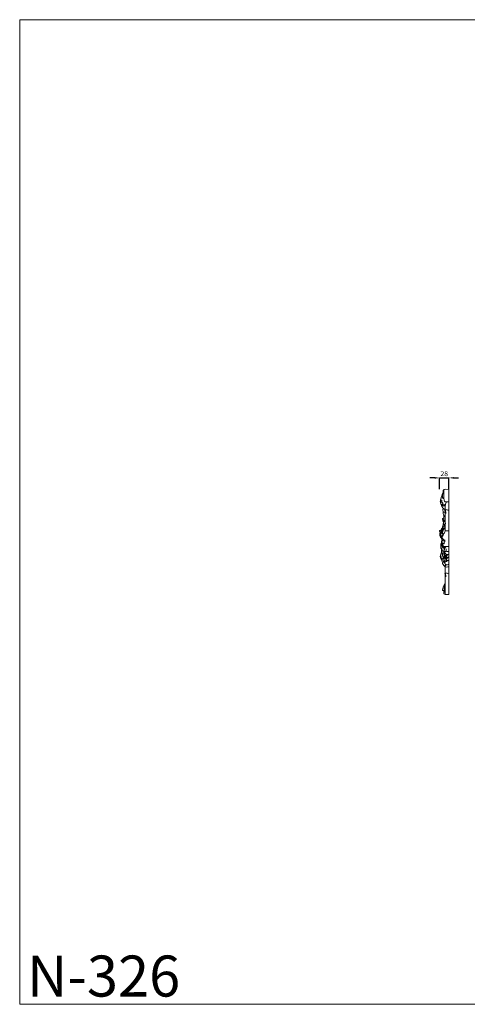
# Model space of a CAD drawing. Units: millimetres. Extents: x 5160 to 8160, y 3390 to 6390.
# Drawn here: x 5160 to 6522, y 3390 to 6390 of the extents above; entities that cross this region are included whole.
import ezdxf

# ---------------------------------------------------------------- set-up
doc = ezdxf.new("R2010")
doc.units = ezdxf.units.MM
doc.header["$MEASUREMENT"] = 0
doc.layers.get('0').update_dxf_attribs({"lineweight": 5})
doc.styles.add('Arial', font='arial.ttf')
doc.dimstyles.new('Default', dxfattribs={"dimtxt": 10, "dimasz": 5, "dimexe": 0.5, "dimexo": 0.5, "dimgap": 0.25, "dimtad": 1, "dimtoh": 1, "dimdec": 0, "dimzin": 1, "dimdsep": 46, "dimtxsty": 'Arial', "dimcen": 0.5, "dimazin": 0, "dimtfac": 1, "dimtdec": 4, "dimtix": 1, "dimtmove": 1, "dimatfit": 3, "dimfxl": 1, "dimtolj": 1, "dimtzin": 1, "dimarcsym": 0})

# ---------------------------------------------------------------- blocks, each defined once
blk = doc.blocks.new('*D10')
at = {"color": 0, "lineweight": -2, "transparency": 16777216}
for p, q in [((6423.1, 4994.4), (6408.1, 4994.4)), ((6438.1, 4959.9), (6438.1, 4994.9)), ((6438.1, 4994.4), (6466, 4994.4)), ((6466, 4959.9), (6466, 4994.9)), ((6481, 4994.4), (6496, 4994.4))]:
    blk.add_line(p, q, dxfattribs=at)
at = {"color": 0, "lineweight": 50, "transparency": 16777216}
for points in [[(6423.1, 4996.9), (6423.1, 4991.9), (6438.1, 4994.4)], [(6481, 4996.9), (6481, 4991.9), (6466, 4994.4)]]:
    blk.add_solid(points, dxfattribs=at)
at = {"layer": 'Defpoints', "color": 0, "lineweight": 50, "transparency": 16777216}
for p in [(6466, 4994.4), (6438.1, 4959.4), (6466, 4959.4)]:
    blk.add_point(p, dxfattribs=at)
at = {"color": 0, "transparency": 16777216, "insert": (6452.1, 5007.1), "char_height": 15, "attachment_point": 5, "style": 'Arial'}
blk.add_mtext('\\A1;28', dxfattribs=at)

msp = doc.modelspace()

# ---------------------------------------------------------------- linework, layer by layer
msp.add_lwpolyline([(8160.2, 6390.4), (5160.2, 6390.4), (5160.2, 3390.4), (8160.2, 3390.4)], close=True)
msp.add_lwpolyline([(6455.1, 4959.5), (6466, 4959.4), (6466, 4639.5), (6455.3, 4639.5), (6450.6, 4640.6)])
for points, knots in [([(6446.1, 4912.5), (6445.3, 4912.7), (6443.7, 4913.4), (6441.9, 4916), (6439.9, 4919.1), (6440.3, 4923.3), (6440.8, 4930.3), (6444.9, 4940.2), (6448.3, 4948.6), (6450.4, 4952.7)], [0, 0, 0, 0, 3.256473, 6.76412, 12.528738, 17.061076, 23.019508, 40.812691, 59.139722, 59.139722, 59.139722, 59.139722]), ([(6449.4, 4950.7), (6449.1, 4951.4), (6448.8, 4952.5), (6448.5, 4954.3), (6449, 4956.3), (6450.1, 4957.5), (6450.9, 4958)], [0, 0, 0, 0, 3.081508, 4.578409, 7.269281, 10.905409, 10.905409, 10.905409, 10.905409]), ([(6451.6, 4959), (6451.5, 4959), (6451.3, 4959), (6451, 4958.6), (6450.7, 4957.4), (6450.5, 4954.9), (6450.3, 4949.9), (6450.5, 4943.7), (6450.8, 4936.8), (6451.3, 4931.3), (6451.8, 4927), (6452.5, 4924.1), (6453.3, 4922.4), (6454.2, 4921.6), (6454.9, 4921.4), (6455.3, 4921.4)], [0, 0, 0, 0, 0.24629, 0.655904, 1.740342, 5.472067, 10.494581, 21.840379, 30.128, 37.874644, 43.719671, 47.47954, 49.774764, 50.827203, 52.483067, 52.483067, 52.483067, 52.483067]), ([(6445.6, 4923.7), (6445.3, 4924.1), (6444.8, 4924.7), (6444.4, 4925.9), (6443.1, 4925.9), (6441.4, 4926.8), (6442.1, 4931), (6442.3, 4933.9), (6443.2, 4936.1)], [0, 0, 0, 0, 2.025494, 3.057264, 4.516406, 6.546037, 9.912763, 19.200045, 19.200045, 19.200045, 19.200045]), ([(6442.4, 4921.5), (6443.3, 4921.6), (6444.8, 4922), (6445.4, 4923.3), (6445.6, 4923.7)], [0, 0, 0, 0, 3.502821, 5.338729, 5.338729, 5.338729, 5.338729]), ([(6448.1, 4916.8), (6447.9, 4917.2), (6447.2, 4918.3), (6445.2, 4919.7), (6443.5, 4920.9), (6442.4, 4921.5)], [0, 0, 0, 0, 1.779802, 4.859644, 9.852758, 9.852758, 9.852758, 9.852758]), ([(6448.8, 4931.7), (6448.5, 4931.9), (6447.6, 4932.8), (6447.1, 4935), (6446.8, 4938.4), (6446.9, 4941.7), (6447.3, 4944.7), (6447.6, 4946.4), (6448, 4947.8), (6448.4, 4948.6), (6448.7, 4949.1), (6449, 4949.3), (6449.1, 4949.3)], [0, 0, 0, 0, 1.398904, 4.747118, 8.752662, 15.032862, 17.790804, 20.831212, 22.111638, 23.392758, 24.293229, 24.71447, 24.71447, 24.71447, 24.71447]), ([(6455.3, 4897.8), (6455.3, 4898.7), (6455.4, 4902.5), (6455, 4907.9), (6456, 4914.3), (6457.2, 4918.4), (6458.6, 4920.8), (6459, 4921.4)], [0, 0, 0, 0, 3.579407, 15.155606, 21.22098, 29.273315, 32.143692, 32.143692, 32.143692, 32.143692]), ([(6455.3, 4898.2), (6454.1, 4898.4), (6451.4, 4899.3), (6448.7, 4901.6), (6447, 4903.6), (6446.5, 4905.5), (6444.5, 4908.1), (6443.1, 4911.7), (6442.4, 4914.5), (6442.2, 4915.6)], [0, 0, 0, 0, 4.979001, 11.273691, 13.65674, 15.441155, 18.908561, 26.401306, 30.628431, 30.628431, 30.628431, 30.628431]), ([(6443.1, 4911.9), (6443.3, 4910.9), (6444.1, 4909.3), (6446.7, 4909), (6448.1, 4910.8), (6449.7, 4912.2), (6451, 4912.2), (6451.5, 4912.1)], [0, 0, 0, 0, 3.969801, 5.790552, 9.53647, 12.207665, 14.137935, 14.137935, 14.137935, 14.137935]), ([(6446.1, 4912.5), (6446.1, 4912.7), (6445.9, 4914), (6447.7, 4915.1), (6448, 4916.4), (6448.1, 4916.8)], [0, 0, 0, 0, 0.99858, 4.868091, 6.502425, 6.502425, 6.502425, 6.502425]), ([(6450.1, 4890.2), (6449.5, 4891.1), (6448.5, 4893.4), (6447.9, 4897.3), (6448.4, 4900), (6448.9, 4901.4)], [0, 0, 0, 0, 4.66054, 9.576676, 15.497735, 15.497735, 15.497735, 15.497735]), ([(6455.3, 4875.4), (6454.2, 4876.2), (6451.1, 4879.3), (6448.6, 4885.7), (6448.4, 4891), (6448.7, 4893.3)], [0, 0, 0, 0, 5.660848, 17.043555, 26.453122, 26.453122, 26.453122, 26.453122]), ([(6450.4, 4907.6), (6451.2, 4908.7), (6453, 4911.2), (6455, 4913.5), (6456.2, 4914.7)], [0, 0, 0, 0, 5.552654, 12.255479, 12.255479, 12.255479, 12.255479]), ([(6451.5, 4912.1), (6451.5, 4911.7), (6451.6, 4910.1), (6451, 4908.5), (6450.4, 4907.6)], [0, 0, 0, 0, 1.578562, 6.230954, 6.230954, 6.230954, 6.230954]), ([(6455.3, 4890.1), (6455, 4891.3), (6454.7, 4893.3), (6454.1, 4895.6), (6454.2, 4896.9), (6454.4, 4897.3), (6454.6, 4897.6), (6454.7, 4897.6), (6454.7, 4897.6)], [0, 0, 0, 0, 4.777356, 8.209146, 9.140889, 9.831531, 10.143114, 10.318922, 10.318922, 10.318922, 10.318922]), ([(6456.1, 4898.1), (6456, 4898), (6455.6, 4897.6), (6455.6, 4896.2), (6456, 4894), (6456.8, 4891), (6457.2, 4888.3), (6457.3, 4886.7), (6457.3, 4886.2)], [0, 0, 0, 0, 0.617719, 2.194291, 5.223657, 9.773157, 14.154317, 16.187002, 16.187002, 16.187002, 16.187002]), ([(6449.5, 4860.5), (6448.6, 4862.7), (6447.8, 4865.4), (6447.1, 4868.6), (6446.9, 4869.7), (6446.9, 4870.4), (6446.8, 4871), (6447, 4871.1), (6447, 4871.1)], [0, 0, 0, 0, 9.110251, 11.478821, 12.902255, 13.720443, 14.438123, 14.65196, 14.65196, 14.65196, 14.65196]), ([(6449.6, 4858.7), (6449.5, 4859), (6449.4, 4859.9), (6449.5, 4861.6), (6450.1, 4863.1), (6451, 4863.8), (6452, 4863.6), (6452.5, 4862.3), (6453.3, 4861.6), (6453.7, 4861.2)], [0, 0, 0, 0, 1.265205, 3.77372, 6.666321, 7.176185, 8.354172, 9.991025, 12.46314, 12.46314, 12.46314, 12.46314]), ([(6450.3, 4863.2), (6450, 4862.7), (6449.6, 4861.5), (6451.4, 4860.3), (6453.4, 4860.9), (6454.8, 4861.6), (6455.3, 4862)], [0, 0, 0, 0, 2.391664, 4.100697, 7.334576, 10.180438, 10.180438, 10.180438, 10.180438]), ([(6451.9, 4863.4), (6451.5, 4865.7), (6450.7, 4871.7), (6450.4, 4877.7), (6450.4, 4881.4)], [0, 0, 0, 0, 9.247205, 23.946708, 23.946708, 23.946708, 23.946708]), ([(6452, 4863.3), (6452.5, 4863.7), (6453.5, 4864.3), (6454.7, 4864.5), (6455.3, 4864.6)], [0, 0, 0, 0, 2.532309, 4.689274, 4.689274, 4.689274, 4.689274]), ([(6443.4, 4811.1), (6442.5, 4811.9), (6440.2, 4815.1), (6437.9, 4819.7), (6438.4, 4824.4), (6439.6, 4826.5), (6439.9, 4828.8), (6439, 4830.5), (6438, 4831.7), (6438.1, 4833.2), (6439.6, 4834.3), (6441.1, 4834.7), (6442, 4834.7), (6442.2, 4834.7)], [0, 0, 0, 0, 4.824084, 15.648248, 19.496775, 22.839947, 25.285002, 28.534154, 30.000745, 31.351297, 33.97057, 36.69018, 37.520925, 37.520925, 37.520925, 37.520925]), ([(6442, 4832.6), (6442.1, 4833.1), (6442.3, 4833.8), (6442.2, 4834.7), (6442.2, 4835.2), (6442.1, 4835.6), (6442.2, 4835.9), (6442.8, 4836), (6443.5, 4836), (6444.2, 4836), (6444.5, 4836)], [0, 0, 0, 0, 1.990173, 2.753816, 3.571853, 4.048447, 4.341765, 4.669139, 6.141345, 7.314381, 7.314381, 7.314381, 7.314381]), ([(6442.3, 4835.9), (6442.6, 4835.8), (6443.3, 4835.6), (6443.6, 4833.9), (6442.8, 4832), (6442.7, 4829.8), (6442.6, 4828.1), (6442.7, 4827.2), (6442.8, 4826.9), (6442.8, 4826.8)], [0, 0, 0, 0, 1.033405, 2.800071, 5.965901, 9.372853, 11.474071, 12.654334, 12.861741, 12.861741, 12.861741, 12.861741]), ([(6442.8, 4826.8), (6443, 4827.1), (6443.5, 4828.2), (6443.9, 4830.6), (6444.1, 4833.2), (6444.5, 4836.7), (6445.3, 4838.9), (6446.1, 4840.4)], [0, 0, 0, 0, 1.206004, 4.911943, 9.398207, 11.810215, 18.726797, 18.726797, 18.726797, 18.726797]), ([(6443.5, 4836), (6443.7, 4836.3), (6443.9, 4836.7), (6444.1, 4837.1), (6444.1, 4837.2)], [0, 0, 0, 0, 1.405243, 1.74879, 1.74879, 1.74879, 1.74879]), ([(6444.5, 4836), (6444.3, 4836.5), (6443.8, 4838), (6444.2, 4841.2), (6446.7, 4842.7), (6448.1, 4843.1)], [0, 0, 0, 0, 1.921292, 6.230714, 11.926991, 11.926991, 11.926991, 11.926991]), ([(6445.7, 4813), (6446, 4814.4), (6447.2, 4818.1), (6451.1, 4823.7), (6453.2, 4828.7), (6454.3, 4831.3)], [0, 0, 0, 0, 5.507935, 15.632569, 26.957129, 26.957129, 26.957129, 26.957129]), ([(6447.7, 4822.3), (6447.2, 4823.3), (6446.5, 4825.3), (6446.1, 4828.1), (6445.7, 4832.1), (6446.5, 4836.8), (6448, 4840.3), (6448.8, 4841.7)], [0, 0, 0, 0, 4.291661, 8.167226, 11.555244, 20.159192, 26.650639, 26.650639, 26.650639, 26.650639]), ([(6446.1, 4840.4), (6446.5, 4840.5), (6447.2, 4840.6), (6447.9, 4840.6), (6448.2, 4840.6)], [0, 0, 0, 0, 1.40789, 2.758896, 2.758896, 2.758896, 2.758896]), ([(6446.7, 4842.6), (6446.7, 4842.9), (6446.9, 4844.2), (6447.4, 4845.3), (6448, 4846.1)], [0, 0, 0, 0, 1.247058, 4.979676, 4.979676, 4.979676, 4.979676]), ([(6448.4, 4824.5), (6448.2, 4824.4), (6447.8, 4824.4), (6447.3, 4825.3), (6447.2, 4826.7), (6446.7, 4828.8), (6448.1, 4832.9), (6450.8, 4837.9), (6455.1, 4846.6), (6455.7, 4853.8), (6455.3, 4858.4)], [0, 0, 0, 0, 0.822401, 1.227532, 3.751075, 6.770317, 9.411444, 20.493424, 29.624892, 48.05899, 48.05899, 48.05899, 48.05899]), ([(6448.4, 4841), (6448.3, 4841.7), (6448, 4843.4), (6448, 4845.6), (6448.1, 4847.7), (6448.4, 4848.9), (6448.6, 4849.5)], [0, 0, 0, 0, 2.835104, 6.737812, 8.719379, 11.409508, 11.409508, 11.409508, 11.409508]), ([(6448.6, 4849.5), (6448.5, 4850.4), (6448.6, 4853), (6449.1, 4855.6), (6449.6, 4857.2)], [0, 0, 0, 0, 3.632143, 10.356755, 10.356755, 10.356755, 10.356755]), ([(6448.7, 4844.3), (6449.7, 4845.3), (6451.7, 4847), (6453.9, 4848.4), (6454.9, 4848.9)], [0, 0, 0, 0, 5.522272, 10.297522, 10.297522, 10.297522, 10.297522]), ([(6449.5, 4835.4), (6449.1, 4837.5), (6448.8, 4840.5), (6448.7, 4843.4), (6448.7, 4844.3)], [0, 0, 0, 0, 8.399687, 11.858821, 11.858821, 11.858821, 11.858821]), ([(6455.3, 4850.5), (6454.6, 4850.7), (6452.9, 4851.4), (6450.6, 4853.6), (6449.5, 4856.4), (6449.6, 4858.2), (6449.6, 4858.7)], [0, 0, 0, 0, 2.950734, 7.074216, 12.400462, 14.334059, 14.334059, 14.334059, 14.334059]), ([(6445.5, 4814.5), (6445.1, 4814.6), (6444.4, 4815), (6442.8, 4815.8), (6441.4, 4817.6), (6441.3, 4820.3), (6441.5, 4822.3), (6441.9, 4824.6), (6444, 4826.3), (6445.3, 4827.6), (6446.1, 4828.2)], [0, 0, 0, 0, 1.807814, 3.088105, 7.374924, 9.991245, 13.435543, 15.364204, 19.259329, 23.235419, 23.235419, 23.235419, 23.235419]), ([(6445.7, 4803.7), (6445.3, 4804.7), (6444.4, 4807), (6443.4, 4810.2), (6443.1, 4812.7), (6443.3, 4814.2), (6443.6, 4814.9), (6443.9, 4815.1), (6444, 4815.2)], [0, 0, 0, 0, 4.67357, 9.665421, 13.143562, 14.569144, 15.728219, 16.050634, 16.050634, 16.050634, 16.050634]), ([(6458.7, 4785), (6457, 4785.1), (6453.6, 4785.7), (6449.4, 4786.9), (6446.3, 4790), (6444.5, 4792.7), (6443.5, 4796), (6443.4, 4798.5), (6443.8, 4801), (6444.6, 4802.6), (6445.4, 4803.8), (6446.6, 4803.7), (6447.6, 4802.8), (6447.6, 4801.7), (6447.8, 4801), (6447.9, 4800.8)], [0, 0, 0, 0, 6.535691, 13.963102, 16.524531, 24.046967, 26.37532, 30.191556, 34.106693, 36.177411, 37.517488, 39.192429, 40.540988, 42.39049, 43.352005, 43.352005, 43.352005, 43.352005]), ([(6444.1, 4808.2), (6443.7, 4808.9), (6443.5, 4810.2), (6444, 4811.9), (6444.9, 4812.5), (6445.4, 4812.6)], [0, 0, 0, 0, 3.308786, 4.904508, 6.96103, 6.96103, 6.96103, 6.96103]), ([(6445.4, 4812.6), (6445.2, 4813), (6444.8, 4813.8), (6444.5, 4814.6), (6444.3, 4815)], [0, 0, 0, 0, 1.76003, 3.559127, 3.559127, 3.559127, 3.559127]), ([(6450.2, 4806.4), (6449.5, 4807), (6448.1, 4808.6), (6446.4, 4810.6), (6445.5, 4813.3), (6445.5, 4815.3), (6445.7, 4817.6), (6447.1, 4820.4), (6447.8, 4822.8), (6448.4, 4824.5)], [0, 0, 0, 0, 3.602578, 8.338552, 10.582989, 14.685503, 16.338118, 19.668963, 26.635746, 26.635746, 26.635746, 26.635746]), ([(6445.7, 4803.7), (6446, 4804.3), (6446.9, 4805.5), (6448.2, 4806.8), (6450, 4806.8), (6450.1, 4805), (6451.3, 4802.8), (6452.8, 4801.3), (6453.9, 4800.5)], [0, 0, 0, 0, 2.948719, 5.71609, 7.001318, 9.013964, 11.730575, 17.184119, 17.184119, 17.184119, 17.184119]), ([(6446.3, 4796.3), (6446.2, 4795.6), (6446.2, 4794.2), (6448.1, 4792.5), (6450.6, 4793.1), (6452.8, 4795.8), (6454, 4800), (6454.4, 4803.6), (6454.4, 4805.5)], [0, 0, 0, 0, 2.79407, 5.203725, 8.943433, 11.674508, 18.788872, 26.089138, 26.089138, 26.089138, 26.089138]), ([(6451.9, 4803.6), (6451.4, 4804), (6450.3, 4805.3), (6450, 4807), (6450, 4808)], [0, 0, 0, 0, 2.781987, 6.579581, 6.579581, 6.579581, 6.579581]), ([(6454.4, 4805.5), (6454.1, 4805), (6453.4, 4804.2), (6452.4, 4803.7), (6451.9, 4803.6)], [0, 0, 0, 0, 2.096298, 4.221677, 4.221677, 4.221677, 4.221677]), ([(6444.2, 4777.8), (6443.8, 4778), (6443, 4778.7), (6442, 4780.1), (6441.5, 4782.4), (6441.3, 4785.2), (6441.4, 4788.6), (6441.8, 4791.6), (6442.7, 4794), (6443.3, 4795.1), (6443.7, 4795.6)], [0, 0, 0, 0, 1.861403, 3.97655, 6.742971, 11.282219, 15.259862, 20.081898, 23.143788, 25.434257, 25.434257, 25.434257, 25.434257]), ([(6448.7, 4787.7), (6448.4, 4787.5), (6447.5, 4787.2), (6446.4, 4786.2), (6444.4, 4786.1), (6443.3, 4787.8), (6443.2, 4789.8), (6443.5, 4792), (6443.9, 4793.3), (6444.2, 4794)], [0, 0, 0, 0, 1.337134, 3.673798, 5.972447, 7.949677, 10.87253, 13.963458, 16.620579, 16.620579, 16.620579, 16.620579]), ([(6447.6, 4761.2), (6447.5, 4761.4), (6447.3, 4762.3), (6446.4, 4764.1), (6445.2, 4766.3), (6444.2, 4768.4), (6443.4, 4770.1), (6443.4, 4773), (6444, 4776.6), (6444.6, 4780.7), (6447, 4783.1), (6448.8, 4784), (6449.6, 4784.3)], [0, 0, 0, 0, 1.193314, 3.463365, 7.887076, 11.107188, 12.801583, 15.576416, 22.383196, 27.280351, 31.596236, 35.195474, 35.195474, 35.195474, 35.195474]), ([(6452.4, 4760.6), (6451.6, 4762.6), (6449.9, 4767.1), (6447, 4772.7), (6445.5, 4776.7), (6445, 4778.1)], [0, 0, 0, 0, 8.361548, 19.266511, 25.174638, 25.174638, 25.174638, 25.174638]), ([(6447.6, 4790.2), (6447.2, 4791), (6446.5, 4792.4), (6446.1, 4794.3), (6446, 4795.5), (6446.2, 4796.5), (6447.1, 4796.6), (6447.8, 4796.6), (6448.3, 4796.4), (6448.4, 4796.3)], [0, 0, 0, 0, 3.434848, 6.158784, 7.72497, 8.617582, 9.436866, 10.841063, 11.470691, 11.470691, 11.470691, 11.470691]), ([(6448.4, 4796.3), (6448.6, 4795.8), (6449.1, 4794.8), (6450.5, 4794), (6451.4, 4794.3), (6451.7, 4794.4)], [0, 0, 0, 0, 2.048675, 4.424939, 5.6431, 5.6431, 5.6431, 5.6431]), ([(6449.9, 4779.1), (6450, 4780), (6450.1, 4781.8), (6449.6, 4784.7), (6449, 4786.7), (6448.6, 4787.9)], [0, 0, 0, 0, 3.764854, 6.984183, 11.877319, 11.877319, 11.877319, 11.877319]), ([(6452.3, 4769.1), (6452, 4769.3), (6451.2, 4769.9), (6450.5, 4771.2), (6450.9, 4773.1), (6451.8, 4774.7), (6452.6, 4775.9), (6452.9, 4776.4)], [0, 0, 0, 0, 1.643528, 3.873759, 5.581968, 9.071444, 11.26934, 11.26934, 11.26934, 11.26934]), ([(6455.7, 4763.9), (6455.4, 4763.9), (6454.4, 4763.8), (6453.3, 4765.7), (6452.4, 4768.2), (6451.8, 4772.2), (6452.9, 4776.7), (6454.3, 4781), (6456.8, 4784.8), (6461.3, 4785.6), (6464.3, 4785.8), (6466, 4785.7)], [0, 0, 0, 0, 1.398895, 3.522791, 7.715659, 12.481754, 19.079362, 26.04498, 30.388128, 36.29243, 42.902159, 42.902159, 42.902159, 42.902159]), ([(6453.5, 4778.4), (6453.2, 4778.8), (6452.6, 4780), (6452.2, 4782.2), (6452.8, 4784.3), (6453.5, 4785.4), (6453.8, 4785.8)], [0, 0, 0, 0, 1.896983, 5.466894, 8.316898, 10.410248, 10.410248, 10.410248, 10.410248]), ([(6466, 4760.9), (6464.8, 4760.8), (6462.5, 4760.9), (6458.9, 4761.1), (6456.5, 4763.1), (6455, 4764.7), (6454.2, 4766.3), (6454.3, 4767.8), (6454.3, 4769.7), (6456.3, 4770.9), (6459.2, 4770.1), (6462.6, 4769.9), (6465, 4769.9), (6466, 4769.9)], [0, 0, 0, 0, 4.670761, 9.503086, 13.751018, 16.668898, 18.318535, 20.539458, 22.9407, 25.059785, 28.762452, 34.612847, 38.488107, 38.488107, 38.488107, 38.488107]), ([(6457.9, 4770.5), (6458, 4771.7), (6458.1, 4773.4), (6458.1, 4775.8), (6457.9, 4777.1), (6457.7, 4777.9)], [0, 0, 0, 0, 4.760325, 6.707651, 9.842115, 9.842115, 9.842115, 9.842115]), ([(6445.1, 4743.3), (6444.4, 4743.9), (6442.3, 4746.3), (6440, 4751.7), (6440, 4758.7), (6441.8, 4764.3), (6444, 4766.6), (6444.7, 4767.2)], [0, 0, 0, 0, 3.608605, 12.622348, 22.400196, 31.104882, 35.070241, 35.070241, 35.070241, 35.070241]), ([(6445.5, 4741.9), (6444.9, 4743.7), (6443.4, 4748.7), (6442.4, 4753.9), (6442, 4757.2)], [0, 0, 0, 0, 7.606286, 20.873453, 20.873453, 20.873453, 20.873453]), ([(6454.4, 4724.6), (6453.8, 4724.9), (6452.4, 4725.7), (6449.8, 4728.8), (6447.3, 4733.1), (6445.4, 4738.9), (6445.4, 4743.8), (6447.2, 4748.1), (6448.8, 4750.1), (6449.9, 4751.1)], [0, 0, 0, 0, 2.493942, 6.426081, 15.795445, 22.085596, 30.595459, 34.821263, 40.585801, 40.585801, 40.585801, 40.585801]), ([(6454, 4737), (6453.6, 4738.9), (6452.3, 4744), (6450.3, 4750.9), (6447.3, 4756.4), (6446, 4759.9), (6446, 4762.2), (6446.5, 4763.2), (6446.6, 4763.6)], [0, 0, 0, 0, 7.656362, 21.043413, 28.375296, 32.628377, 35.663063, 37.174005, 37.174005, 37.174005, 37.174005]), ([(6450, 4736.4), (6449.9, 4737.3), (6449.8, 4739.5), (6450.5, 4743.3), (6450.9, 4746.2), (6451.1, 4747.8)], [0, 0, 0, 0, 3.652326, 8.58039, 15.271133, 15.271133, 15.271133, 15.271133]), ([(6452.3, 4755.2), (6452.3, 4755.5), (6452.4, 4756.2), (6452.2, 4757.6), (6452, 4758.8), (6452.1, 4759.7), (6452.3, 4760), (6452.5, 4760), (6452.8, 4760.1), (6453.2, 4760.7), (6453.5, 4761.1), (6453.6, 4761.5)], [0, 0, 0, 0, 1.207698, 3.066545, 5.304083, 6.304581, 6.408769, 6.615808, 7.051477, 7.70244, 9.276269, 9.276269, 9.276269, 9.276269]), ([(6456.8, 4747.7), (6456.7, 4747.7), (6456.3, 4747.8), (6455.4, 4748.5), (6454.2, 4749.4), (6453.1, 4750.4), (6452.5, 4751.6), (6452.2, 4752.8), (6452.1, 4754), (6452.2, 4754.7), (6452.2, 4755.1), (6452.5, 4755.4), (6453.3, 4755.8), (6454.4, 4756.4), (6455.4, 4756.7), (6455.8, 4756.9)], [0, 0, 0, 0, 0.356391, 1.766562, 4.520769, 6.232876, 7.455801, 9.722314, 11.386957, 12.203094, 12.62023, 12.923726, 13.788073, 16.110007, 17.842876, 17.842876, 17.842876, 17.842876]), ([(6456.8, 4754.5), (6456.6, 4755.1), (6455.7, 4757.2), (6454, 4760.2), (6452.8, 4763.9), (6452.4, 4766.4), (6452.5, 4767.8), (6452.5, 4768.2)], [0, 0, 0, 0, 2.440553, 9.077578, 13.67855, 17.823197, 19.196911, 19.196911, 19.196911, 19.196911]), ([(6456.8, 4747.7), (6456.3, 4748.2), (6455.6, 4749.2), (6455.5, 4750.9), (6454, 4752.1), (6453.5, 4753.9), (6452.8, 4755.1), (6452.6, 4755.4)], [0, 0, 0, 0, 2.872862, 4.70764, 6.292929, 10.313178, 11.799804, 11.799804, 11.799804, 11.799804]), ([(6466, 4730.6), (6464.8, 4730.2), (6462, 4729.7), (6457.9, 4729.5), (6454.8, 4731.6), (6453.6, 4733.9), (6453.5, 4735.9), (6454, 4737.3), (6454.9, 4738.4), (6455.9, 4738.7), (6457.8, 4739), (6459.8, 4740.6), (6460.8, 4742.3), (6461.1, 4742.9)], [0, 0, 0, 0, 5.149177, 11.093089, 15.843283, 19.227922, 20.987208, 23.736788, 25.278221, 25.998787, 28.00325, 32.820748, 35.640399, 35.640399, 35.640399, 35.640399]), ([(6461, 4751.7), (6460.6, 4751.7), (6459.8, 4751.6), (6458.9, 4751.3), (6458, 4751.4), (6457.2, 4751.5), (6456.6, 4752.3), (6456.7, 4753.7), (6456.9, 4755.7), (6457.8, 4757.6), (6458.1, 4759.2), (6458.1, 4760), (6458.1, 4760.2)], [0, 0, 0, 0, 1.594741, 3.19924, 3.915573, 5.17006, 6.040011, 7.743739, 10.395467, 14.071313, 16.021249, 17.029272, 17.029272, 17.029272, 17.029272]), ([(6459.7, 4740.8), (6459.4, 4740.7), (6458.9, 4740.8), (6457.9, 4740.9), (6457.2, 4741.9), (6456.8, 4743.4), (6456.6, 4745.4), (6456.7, 4747.6), (6457.3, 4749.2), (6458.1, 4750.1), (6458.1, 4750.8), (6458.1, 4751.2), (6458.1, 4751.4)], [0, 0, 0, 0, 1.201659, 2.375908, 3.787511, 5.361542, 8.530418, 11.792729, 14.3256, 15.317437, 16.316456, 16.975146, 16.975146, 16.975146, 16.975146]), ([(6457.6, 4739.1), (6457.3, 4739.5), (6456.8, 4740.8), (6456.8, 4742.1), (6457, 4743)], [0, 0, 0, 0, 1.828575, 5.241028, 5.241028, 5.241028, 5.241028]), ([(6466, 4753), (6465.5, 4752.9), (6464.4, 4752.6), (6463, 4752.2), (6461.3, 4751.8), (6459.8, 4752), (6458.4, 4752.9), (6458.5, 4754.1), (6458.6, 4755.3), (6460.2, 4756.5), (6461.3, 4758.5), (6462.2, 4760.2), (6462.5, 4760.9)], [0, 0, 0, 0, 2.033989, 4.526249, 5.86741, 8.998818, 10.416196, 11.675885, 13.385132, 15.181099, 19.239043, 22.459155, 22.459155, 22.459155, 22.459155]), ([(6460.1, 4747.5), (6460, 4748.2), (6459.5, 4749.5), (6458.9, 4750.8), (6458.6, 4751.4)], [0, 0, 0, 0, 2.894766, 5.573005, 5.573005, 5.573005, 5.573005]), ([(6466, 4742.8), (6465, 4742.8), (6463.7, 4742.8), (6462, 4742.7), (6460.8, 4742.9), (6459.8, 4743.3), (6458.8, 4744.1), (6459.1, 4745.8), (6460.2, 4747.4), (6461.3, 4749.7), (6461.6, 4751.2), (6461.7, 4751.9)], [0, 0, 0, 0, 3.937334, 5.258459, 6.516678, 8.755271, 9.766691, 11.155621, 14.803364, 17.795408, 20.863608, 20.863608, 20.863608, 20.863608]), ([(6450, 4736.4), (6450, 4736.9), (6450.3, 4737.8), (6451.4, 4738.7), (6452.5, 4738.8), (6453.3, 4738.9), (6453.6, 4738.9)], [0, 0, 0, 0, 1.887925, 3.50865, 5.274246, 6.496552, 6.496552, 6.496552, 6.496552]), ([(6454, 4733.3), (6453.1, 4734.5), (6452.2, 4736), (6451.9, 4737.9), (6451.5, 4738.4), (6451.4, 4738.5)], [0, 0, 0, 0, 5.709199, 6.884776, 7.817457, 7.817457, 7.817457, 7.817457]), ([(6456.7, 4728.2), (6456.5, 4728.3), (6455.8, 4728.5), (6454.1, 4727.8), (6454.1, 4725.6), (6455.1, 4723.8), (6458.3, 4722.4), (6462, 4723.1), (6465, 4723.1), (6466, 4723.2)], [0, 0, 0, 0, 0.977499, 2.961098, 6.040579, 8.180198, 11.178001, 19.012428, 22.977329, 22.977329, 22.977329, 22.977329]), ([(6454.3, 4727.3), (6454.4, 4727.2), (6454.7, 4726.8), (6456.3, 4727.5), (6457.1, 4728.6), (6457.6, 4729.6), (6457.7, 4730)], [0, 0, 0, 0, 0.3026, 2.229903, 4.984364, 6.531732, 6.531732, 6.531732, 6.531732]), ([(6455.3, 4704.7), (6455.2, 4709.4), (6455, 4716), (6454.5, 4722.6), (6454.4, 4724.6)], [0, 0, 0, 0, 18.54932, 26.501199, 26.501199, 26.501199, 26.501199]), ([(6450.8, 4650.8), (6450.7, 4649.9), (6450.6, 4648), (6450.4, 4645.5), (6450.4, 4643.3), (6450.4, 4641.9), (6450.5, 4641.1), (6450.5, 4640.7), (6450.7, 4640.6), (6450.8, 4641.1), (6451.1, 4641.9), (6451.4, 4644), (6451.9, 4647.5), (6452.6, 4651.8), (6453.9, 4660.1), (6455.3, 4668.7), (6455.3, 4679.9), (6455.3, 4688.4), (6455.3, 4694.7), (6455.3, 4697)], [0, 0, 0, 0, 3.514307, 7.46009, 10.142088, 12.130482, 13.081385, 13.507772, 13.615089, 13.97664, 14.993532, 17.697713, 21.817113, 29.520858, 35.037619, 55.081085, 64.119891, 79.744007, 88.961649, 88.961649, 88.961649, 88.961649]), ([(6455.3, 4696.9), (6455.1, 4697.8), (6454.8, 4699.7), (6454.2, 4702), (6454.2, 4703.6), (6454.4, 4704.3), (6454.6, 4704.5), (6454.7, 4704.5)], [0, 0, 0, 0, 3.609086, 7.618831, 9.381834, 10.071689, 10.474567, 10.474567, 10.474567, 10.474567]), ([(6457.3, 4693.1), (6457.2, 4694.6), (6457, 4697.4), (6456.1, 4700.8), (6455.6, 4703.1), (6455.6, 4704.3), (6455.9, 4704.8), (6456.1, 4705), (6456.2, 4705)], [0, 0, 0, 0, 5.916941, 11.242369, 13.890693, 15.324245, 15.791154, 16.266585, 16.266585, 16.266585, 16.266585]), ([(6447, 4651.7), (6447, 4651.7), (6446.9, 4651.7), (6446.9, 4651.9), (6446.8, 4652.6), (6447.2, 4655.4), (6448.3, 4658.9), (6450, 4663.8), (6451.8, 4668), (6453.2, 4671.3), (6453.8, 4672.7), (6453.9, 4672.8), (6453.9, 4672.9)], [0, 0, 0, 0, 0.109473, 0.203137, 0.825804, 2.738026, 11.329255, 15.436596, 23.626287, 29.28898, 29.727621, 29.884471, 29.884471, 29.884471, 29.884471])]:
    msp.add_open_spline(points, degree=3, knots=knots)
for points in [[(6451.6, 4959), (6452.7, 4959.2), (6453.9, 4959.3), (6455.1, 4959.5)], [(6448.8, 4931.7), (6449.6, 4931.7), (6450.5, 4931.6), (6451.3, 4931.5)], [(6449.1, 4949.3), (6449.6, 4949.3), (6450, 4949.3), (6450.4, 4949.3)], [(6455.3, 4921.4), (6458.9, 4921.4), (6462.4, 4921.4), (6466, 4921.4)], [(6455.3, 4890.1), (6453.6, 4890.1), (6451.8, 4890.1), (6450.1, 4890.2)], [(6454.7, 4897.6), (6455.2, 4897.8), (6455.7, 4897.9), (6456.1, 4898.1)], [(6455.3, 4832.7), (6455.3, 4851.8), (6455.3, 4871), (6455.3, 4890.1)], [(6456.1, 4898.1), (6459.4, 4897.3), (6462.7, 4896.5), (6466, 4895.7)], [(6447, 4871.1), (6448.3, 4871.4), (6449.5, 4871.7), (6450.8, 4872)], [(6455.3, 4832.7), (6458.9, 4832.7), (6462.4, 4832.7), (6466, 4832.7)], [(6454.7, 4704.5), (6454.9, 4704.6), (6455.1, 4704.7), (6455.3, 4704.7)], [(6455.3, 4704.7), (6455.6, 4704.8), (6455.9, 4704.9), (6456.2, 4705)], [(6456.2, 4705), (6459.5, 4704.1), (6462.7, 4703.3), (6466, 4702.5)], [(6451, 4650.7), (6449.7, 4651.1), (6448.3, 4651.4), (6447, 4651.7)], [(6451, 4650.7), (6452.4, 4657.9), (6453.9, 4665.1), (6455.3, 4672.3)], [(6453.9, 4672.9), (6454.4, 4672.9), (6454.8, 4672.9), (6455.2, 4672.9)], [(6455.3, 4639.5), (6455.3, 4651.2), (6455.3, 4662.9), (6455.3, 4674.5)]]:
    msp.add_open_spline(points, degree=3)

# ---------------------------------------------------------------- texts
at = {"insert": (5182.2, 3539), "char_height": 125, "width": 1027.862, "attachment_point": 1, "line_spacing_factor": 0.963855}
msp.add_mtext('{\\fArial|b0|i0|c204|p34;N-326}', dxfattribs=at)

# ---------------------------------------------------------------- dimensions: what is measured, and where the dimension line sits
dim = msp.add_linear_dim(base=(6466, 4994.4), p1=(6438.1, 4959.4), p2=(6466, 4959.4), dimstyle='Default', override={"dimtxt": 15, "dimasz": 15, "dimgap": 5, "dimtmove": 2})
dim.commit()
dim.dimension.update_dxf_attribs({"geometry": '*D10', "text_midpoint": (6452.1, 5007.1)})

doc.saveas('drawing.dxf')
